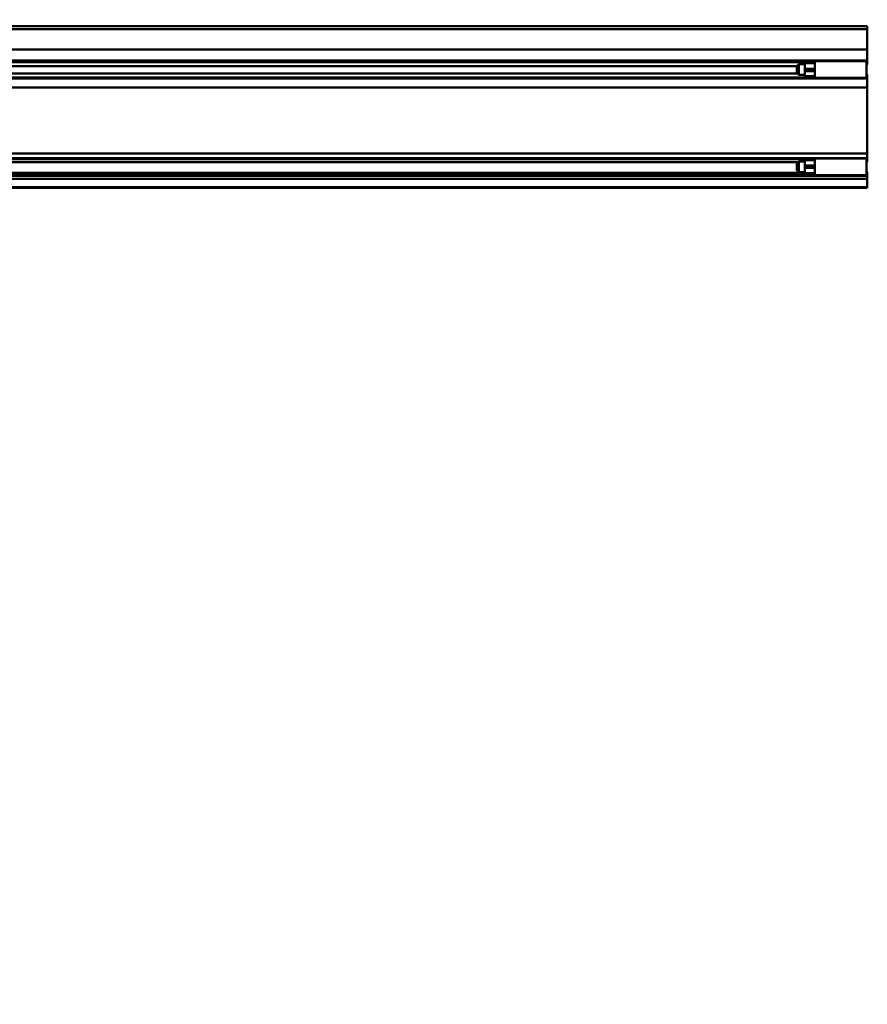
# Model space of a CAD drawing. Units: millimetres. Extents: x 59 to 11996, y 24 to 8424.
# Drawn here: x 1275 to 1810, y 1893 to 2514 of the extents above; entities that cross this region are included whole.
import ezdxf

# ---------------------------------------------------------------- set-up
doc = ezdxf.new("R2010")
doc.units = ezdxf.units.MM
doc.header["$MEASUREMENT"] = 0
doc.layers.add('(1) Shape lines', color=7, linetype='Continuous', lineweight=35)
doc.layers.add('(6) Dimensions', color=7, linetype='Continuous', lineweight=35)
doc.styles.add('Arial', font='ARIAL.TTF')
doc.dimstyles.new('Vertex Style', dxfattribs={"dimscale": 20, "dimtxt": 0.18, "dimasz": 3.6, "dimexe": 1.8, "dimexo": 0.0625, "dimgap": 1.7, "dimtad": 1, "dimdec": 1, "dimdsep": 46, "dimtxsty": 'Arial', "dimblk1": 'CLOSED', "dimblk2": 'CLOSED', "dimsah": 1, "dimcen": 0.09, "dimdle": 1.8, "dimclrd": 9, "dimclre": 9, "dimadec": 1, "dimazin": 2, "dimtfac": 0.65, "dimtdec": 4, "dimtmove": 0, "dimatfit": 3, "dimfxl": 0, "dimtolj": 1, "dimtzin": 0, "dimlwd": 25, "dimlwe": 25, "dimarcsym": 0})

# ---------------------------------------------------------------- blocks, each defined once
blk = doc.blocks.new('_Closed')
at = {"color": 0, "linetype": 'ByBlock', "lineweight": -2}
for p, q in [((-1, 0.166667), (0, 0)), ((-1, 0.166667), (-1, -0.166667)), ((0, 0), (-1, -0.166667)), ((0, 0), (-1, 0))]:
    blk.add_line(p, q, dxfattribs=at)
blk = doc.blocks.new('*D2260')
at = {"layer": '(6) Dimensions', "color": 9, "lineweight": 25}
for p, q in [((5647.76, 2407.71), (5770.67, 2407.71)), ((5734.67, 2335.71), (5734.67, 1385.12)), ((1345.43, 1313.12), (5770.67, 1313.12))]:
    blk.add_line(p, q, dxfattribs=at)
at = {"layer": 'Defpoints', "color": 0}
for p in [(5587.76, 2407.71), (1285.43, 1313.12), (5734.67, 1313.12)]:
    blk.add_point(p, dxfattribs=at)
at = {"layer": '(6) Dimensions', "color": 9, "lineweight": 25, "xscale": 72, "yscale": 72, "zscale": 72}
for p, rotation in [((5734.67, 2407.71), 90), ((5734.67, 1313.12), 270)]:
    blk.add_blockref('_Closed', p, dxfattribs=dict(at, rotation=rotation))
at = {"layer": '(6) Dimensions', "color": 0, "lineweight": 35, "insert": (5668.31, 1658.04), "char_height": 70, "attachment_point": 5, "rotation": 90, "style": 'Arial'}
blk.add_mtext('\\A1;3287', dxfattribs=at)
blk = doc.blocks.new('*D2266')
at = {"layer": '(6) Dimensions', "color": 9, "lineweight": 25}
for p, q in [((970.63, 2569.71), (970.63, 2973.84)), ((5587.76, 2569.71), (5587.76, 2973.84)), ((5515.76, 2937.84), (1042.63, 2937.84))]:
    blk.add_line(p, q, dxfattribs=at)
at = {"layer": 'Defpoints', "color": 0}
for p in [(970.63, 2937.84), (970.63, 2509.71), (5587.76, 2509.71)]:
    blk.add_point(p, dxfattribs=at)
at = {"layer": '(6) Dimensions', "color": 9, "lineweight": 25, "xscale": 72, "yscale": 72, "zscale": 72, "rotation": 180}
blk.add_blockref('_Closed', (970.63, 2937.84), dxfattribs=at)
at = {"layer": '(6) Dimensions', "color": 9, "lineweight": 25, "xscale": 72, "yscale": 72, "zscale": 72}
blk.add_blockref('_Closed', (5587.76, 2937.84), dxfattribs=at)
at = {"layer": '(6) Dimensions', "color": 0, "lineweight": 35, "insert": (3279.19, 3004.2), "char_height": 70, "attachment_point": 5, "style": 'Arial'}
blk.add_mtext('\\A1;11000', dxfattribs=at)
blk = doc.blocks.new('*D2272')
at = {"layer": '(6) Dimensions', "color": 9, "lineweight": 25}
for p, q in [((3219.19, 2399.74), (2991.35, 2399.74)), ((3027.35, 2327.74), (3027.35, 1385.12)), ((1345.43, 1313.12), (3063.35, 1313.12))]:
    blk.add_line(p, q, dxfattribs=at)
at = {"layer": 'Defpoints', "color": 0}
for p in [(3279.19, 2399.74), (1285.43, 1313.12), (3027.35, 1313.12)]:
    blk.add_point(p, dxfattribs=at)
at = {"layer": '(6) Dimensions', "color": 9, "lineweight": 25, "xscale": 72, "yscale": 72, "zscale": 72}
for p, rotation in [((3027.35, 2399.74), 90), ((3027.35, 1313.12), 270)]:
    blk.add_blockref('_Closed', p, dxfattribs=dict(at, rotation=rotation))
at = {"layer": '(6) Dimensions', "color": 0, "lineweight": 35, "insert": (2960.99, 1724.63), "char_height": 70, "attachment_point": 5, "rotation": 90, "style": 'Arial'}
blk.add_mtext('\\A1;3268', dxfattribs=at)
blk = doc.blocks.new('*D2273')
at = {"layer": '(6) Dimensions', "color": 9, "lineweight": 25}
for p, q in [((3219.19, 2241.49), (3075.3, 2241.49)), ((3111.3, 2169.49), (3111.3, 1385.12)), ((1345.43, 1313.12), (3147.3, 1313.12))]:
    blk.add_line(p, q, dxfattribs=at)
at = {"layer": 'Defpoints', "color": 0}
for p in [(3279.19, 2241.49), (1285.43, 1313.12), (3111.3, 1313.12)]:
    blk.add_point(p, dxfattribs=at)
at = {"layer": '(6) Dimensions', "color": 9, "lineweight": 25, "xscale": 72, "yscale": 72, "zscale": 72}
for p, rotation in [((3111.3, 2241.49), 90), ((3111.3, 1313.12), 270)]:
    blk.add_blockref('_Closed', p, dxfattribs=dict(at, rotation=rotation))
at = {"layer": '(6) Dimensions', "color": 0, "lineweight": 35, "insert": (3034.82, 1677.16), "char_height": 70, "attachment_point": 5, "rotation": 90, "style": 'Arial'}
blk.add_mtext('\\A1;2891(3000)', dxfattribs=at)
blk = doc.blocks.new('Crane_WorkSt_1_4335d6b5-0db1-41e0-9571-750b28502f18')
at = {"layer": '(1) Shape lines', "color": 7, "linetype": 'Continuous', "lineweight": 50, "ltscale": 60}
for p, q in [((-237, 2950.8), (1750, 2950.8)), ((1750, 2946.5), (-237, 2946.5)), ((295, 2950.8), (1750, 2950.8)), ((1750, 2946.5), (1750, 2950.8)), ((1750, 2916), (1750, 2946.5)), ((1750, 2916), (-237, 2916)), ((1750, 2899.3), (1750, 2916)), ((1750, 2899.3), (-237, 2899.3)), ((1656, 2896.7), (-156, 2896.7)), ((1644, 2890.7), (-142, 2890.7)), ((1644, 2890.7), (1647, 2893.7)), ((1644, 2890.7), (1644, 2880.7)), ((1647, 2877.7), (1647, 2893.7)), ((1647, 2893.7), (1656, 2893.7)), ((1656, 2897.7), (1671, 2897.7)), ((1656, 2895.4), (1656, 2886.9)), ((1671, 2895.4), (1656, 2895.4)), ((1656, 2886.9), (1656, 2883.6)), ((1671, 2886.9), (1656, 2886.9)), ((1671, 2898.1), (1671, 2899.2)), ((1671, 2898.2), (1749, 2898.2)), ((1671, 2893.4), (1671, 2898.1)), ((1671, 2886.9), (1671, 2893.4)), ((1671, 2886.9), (1671, 2883.6)), ((1749, 2898.1), (1749, 2899.2)), ((1750, 2896.7), (1749, 2896.7)), ((1749, 2893.7), (1751, 2893.7)), ((1750, 2896.7), (1750, 2899.3)), ((1750, 2893.7), (1750, 2896.7)), ((1750, 2872.3), (-237, 2872.3)), ((1656, 2873.8), (-156, 2873.8)), ((1645, 2879.7), (-143, 2879.7)), ((1647, 2877.7), (1644, 2880.7)), ((1656, 2877.7), (1647, 2877.7)), ((1656, 2883.6), (1656, 2875.7)), ((1671, 2883.6), (1656, 2883.6)), ((1671, 2875.7), (1656, 2875.7)), ((1671, 2873.7), (1656, 2873.7)), ((1671, 2883.6), (1671, 2877.5)), ((1749, 2873.2), (1671, 2873.2)), ((1751, 2877.7), (1749, 2877.7)), ((1750, 2873.8), (1749, 2873.8)), ((1750, 2873.8), (1750, 2877.7)), ((1750, 2872.3), (1750, 2873.8)), ((1750, 2858.8), (1750, 2872.3)), ((1750, 2858.8), (-237, 2858.8)), ((1750, 2759.6), (1750, 2858.8)), ((1750, 2759.6), (-237, 2759.6)), ((1750, 2752.8), (1750, 2759.6)), ((1750, 2752.8), (-237, 2752.8)), ((1656, 2750.9), (-156, 2750.9)), ((1645.8, 2746.5), (-143.8, 2746.5)), ((1644, 2744.7), (1647, 2747.7)), ((1644, 2744.7), (1644, 2734.7)), ((1647, 2731.7), (1647, 2747.7)), ((1647, 2747.7), (1656, 2747.7)), ((1656, 2751.7), (1671, 2751.7)), ((1656, 2749.6), (1656, 2741.4)), ((1671, 2749.6), (1656, 2749.6)), ((1656, 2741.4), (1656, 2738.2)), ((1671, 2741.4), (1656, 2741.4)), ((1671, 2752.2), (1671, 2752.5)), ((1671, 2752.2), (1749, 2752.2)), ((1671, 2741.4), (1671, 2747.8)), ((1671, 2741.4), (1671, 2738.2)), ((1749, 2752.2), (1749, 2752.5)), ((1750, 2750.9), (1749, 2750.9)), ((1749, 2747.7), (1751, 2747.7)), ((1750, 2750.9), (1750, 2752.8)), ((1750, 2747.7), (1750, 2750.9)), ((1750, 2726), (-237, 2726)), ((1656, 2730.6), (-156, 2730.6)), ((1656, 2727.9), (-156, 2727.9)), ((1647, 2731.7), (1644, 2734.7)), ((1656, 2731.7), (1647, 2731.7)), ((1656, 2738.2), (1656, 2729.9)), ((1671, 2738.2), (1656, 2738.2)), ((1671, 2729.9), (1656, 2729.9)), ((1671, 2727.7), (1656, 2727.7)), ((1671, 2738.2), (1671, 2731.9)), ((1671, 2727.3), (1671, 2731.8)), ((1749, 2727.2), (1671, 2727.2)), ((1751, 2731.7), (1749, 2731.7)), ((1750, 2730.6), (1749, 2730.6)), ((1750, 2727.9), (1749, 2727.9)), ((1750, 2730.6), (1750, 2731.7)), ((1750, 2727.9), (1750, 2730.6)), ((1750, 2726), (1750, 2727.9)), ((1750, 2721.3), (1750, 2726)), ((1750, 2721.3), (-237, 2721.3)), ((1750, 2708.8), (1750, 2721.3)), ((1750, 2708.8), (-237, 2708.8)), ((1750, 2707.8), (-237, 2707.8)), ((1750, 2707.8), (1750, 2708.8))]:
    blk.add_line(p, q, dxfattribs=at)
for points in [[(1656, 2897.7), (1656, 2897.7), (1656, 2895.4)], [(1749, 2873.2), (1749, 2873.2), (1749, 2898.1)], [(1656, 2875.7), (1656, 2873.7), (1656, 2873.7)], [(1671, 2873.2), (1671, 2873.2), (1671, 2877.4)], [(1656, 2751.7), (1656, 2751.7), (1656, 2749.6)], [(1671, 2747.8), (1671, 2752.2), (1671, 2752.2)], [(1749, 2727.3), (1749, 2752.2), (1749, 2752.2)], [(1656, 2729.9), (1656, 2727.7), (1656, 2727.7)]]:
    blk.add_lwpolyline(points, dxfattribs=at)

msp = doc.modelspace()

# ---------------------------------------------------------------- block references
at = {"color": 7, "linetype": 'ByBlock', "xscale": 0.419739210582211, "yscale": 0.419739210582211}
msp.add_blockref('Crane_WorkSt_1_4335d6b5-0db1-41e0-9571-750b28502f18', (1075.56, 1271.15), dxfattribs=at)

# ---------------------------------------------------------------- dimensions: what is measured, and where the dimension line sits
at = {"layer": '(6) Dimensions', "color": 7, "lineweight": 35}
dim = msp.add_linear_dim(base=(970.63, 2937.84), p1=(5587.76, 2509.71), p2=(970.63, 2509.71), dimstyle='Vertex Style', override={"dimtxt": 3.5, "dimexo": 3, "dimgap": 1.53125, "dimdec": 0, "dimlfac": 2.382432, "dimtxsty": 'Arial', "dimcen": 0}, dxfattribs=at)
dim.commit()
dim.dimension.update_dxf_attribs({"geometry": '*D2266', "text_midpoint": (3279.19, 2937.84), "dimtype": 160})
for base, p1, override, picture, middle in [((5734.67, 1313.12), (5587.76, 2407.71), {"dimtxt": 3.5, "dimexo": 3, "dimgap": 1.53125, "dimdec": 0, "dimlfac": 3.002951, "dimtxsty": 'Arial', "dimcen": 0}, '*D2260', (5734.67, 1658.04)), ((3027.35, 1313.12), (3279.19, 2399.74), {"dimtxt": 3.5, "dimexo": 3, "dimgap": 1.53125, "dimdec": 0, "dimlfac": 3.007505, "dimtxsty": 'Arial', "dimcen": 0}, '*D2272', (3027.35, 1724.63)), ((3111.3, 1313.12), (3279.19, 2241.49), {"dimtxt": 3.5, "dimexo": 3, "dimgap": 1.53125, "dimdec": 0, "dimlfac": 3.114049, "dimpost": '<>(3000)', "dimtxsty": 'Arial', "dimcen": 0}, '*D2273', (3111.3, 1677.16))]:
    dim = msp.add_linear_dim(base=base, p1=p1, p2=(1285.43, 1313.12), angle=90, dimstyle='Vertex Style', override=override, dxfattribs=at)
    dim.commit()
    dim.dimension.update_dxf_attribs({"geometry": picture, "text_midpoint": middle, "dimtype": 160})

doc.saveas('drawing.dxf')
